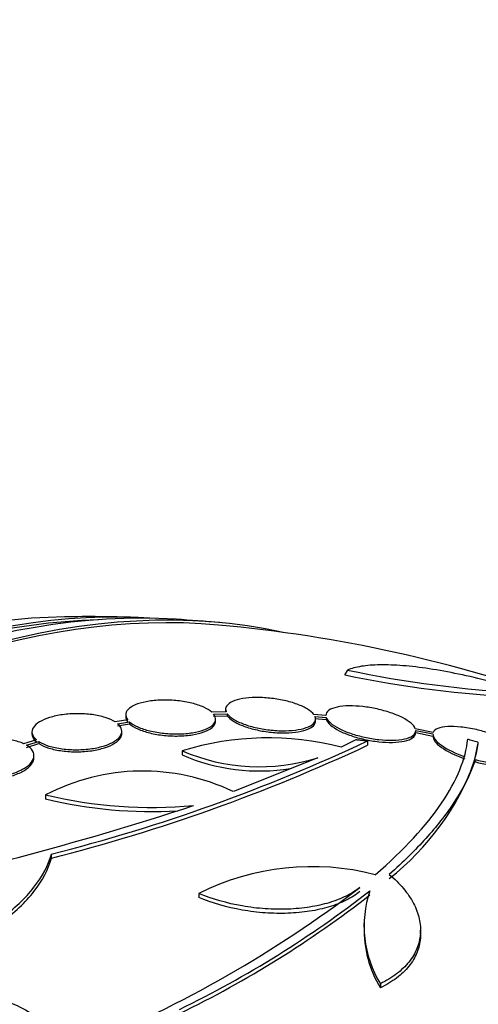
# Model space of a CAD drawing. Units: millimetres. Extents: x 0 to 835, y 0 to 1165.
# Drawn here: x 676 to 685, y 351 to 371 of the extents above; entities that cross this region are included whole.
import ezdxf
from ezdxf import colors
from ezdxf.entities.mleader import LeaderData, LeaderLine
from ezdxf.math import Vec2, Vec3

# ---------------------------------------------------------------- set-up
doc = ezdxf.new("R2010")
doc.units = ezdxf.units.MM
doc.layers.add('DV6_Défaut', color=7, linetype='Continuous')
doc.layers.add('Défaut', color=7, linetype='Continuous')

# ---------------------------------------------------------------- blocks, each defined once
blk = doc.blocks.new('_DOT')
at = {"color": 0}
blk.add_line((0, 0), (-1, 0), dxfattribs=at)
at = {"color": 0, "const_width": 0.333}
blk.add_lwpolyline([(-0.1665, 0, 1), (0.1665, 0, 1)], format="xyb", close=True, dxfattribs=at)
blk = doc.blocks.new('SE5')
at = {"layer": 'DV6_Défaut', "color": 7, "linetype": 'Continuous'}
for p, q in [((682.171, 357.932), (682.116, 357.838)), ((679.731, 357.146), (679.731, 357.103)), ((677.772, 356.932), (677.518, 356.892)), ((677.729, 357.036), (677.729, 356.993)), ((679.742, 357.095), (679.455, 357.087)), ((679.49, 357.05), (679.764, 357.058)), ((679.49, 357.008), (679.764, 357.016)), ((679.529, 356.907), (679.529, 356.95)), ((679.764, 357.058), (679.764, 357.016)), ((681.74, 357.019), (681.498, 357.04)), ((681.519, 357.003), (681.747, 356.983)), ((681.519, 356.96), (681.747, 356.94)), ((681.531, 356.91), (681.531, 356.953)), ((681.74, 357.024), (681.74, 357.019)), ((681.747, 356.983), (681.747, 356.94)), ((677.565, 356.857), (677.807, 356.895)), ((677.565, 356.815), (677.807, 356.853)), ((677.807, 356.895), (677.807, 356.853)), ((683.892, 356.683), (683.532, 356.757)), ((675.941, 356.534), (675.683, 356.456)), ((675.851, 356.691), (675.851, 356.65)), ((677.651, 356.662), (677.651, 356.704)), ((682.342, 356.532), (682.049, 356.388)), ((683.539, 356.722), (683.885, 356.651)), ((683.539, 356.678), (683.885, 356.607)), ((683.54, 356.672), (683.54, 356.716)), ((675.743, 356.424), (675.99, 356.499)), ((675.743, 356.383), (675.99, 356.457)), ((675.99, 356.499), (675.99, 356.457)), ((682.575, 356.511), (682.575, 356.425)), ((684.727, 356.138), (684.784, 356.441)), ((684.784, 356.485), (684.784, 356.441)), ((675.891, 356.175), (675.891, 356.217)), ((678.859, 356.313), (678.859, 356.23)), ((681.579, 356.172), (679.886, 355.495)), ((684.727, 356.138), (684.727, 356.094)), ((676.125, 355.43), (676.125, 355.347)), ((676.239, 354.162), (676.239, 354.244)), ((679.194, 353.454), (679.194, 353.372)), ((682.502, 352.86), (682.502, 352.777)), ((683.637, 352.635), (683.637, 352.719)), ((682.832, 351.644), (682.832, 351.561))]:
    blk.add_line(p, q, dxfattribs=at)
for centre, radius, start, end in [((676.992, 330.454), 28.55, 88.1564, 90.9827), ((676.992, 330.454), 28.55, 84.7246, 86.4964), ((676.992, 330.454), 28.5, 70.3565, 84.7709), ((686.799, 379.848), 22.399, 258.0748, 267.1742), ((686.712, 379.731), 22.37, 258.1458, 267.2626), ((680.587, 350.7), 5.873, 75.5861, 107.1078), ((675.031, 324.147), 33.777, 73.2165, 73.5728), ((667.607, 388.356), 35.187, 284.1999, 295.1733), ((667.538, 388.525), 35.447, 284.2097, 295.1004), ((680.409, 359.91), 3.916, 246.689, 287.3836), ((680.41, 359.833), 3.923, 246.702, 279.1195), ((679.631, 358.033), 5.453, 308.2967, 339.1692), ((678.07, 351.712), 4.196, 64.3664, 117.6258), ((678.26, 364.36), 9.182, 256.5512, 275.1853), ((678.261, 364.293), 9.197, 256.5648, 273.1869), ((660.283, 412.503), 60.296, 281.20209, 288.17479), ((681.462, 348.93), 5.061, 75.5155, 116.6263), ((667.857, 372.609), 23.967, 292.15, 307.4161), ((669.435, 370.398), 21.427, 295.937, 307.9829), ((669.41, 370.359), 21.478, 295.9451, 307.9617), ((684.71, 352.8), 2.205, 161.2404, 211.6003), ((684.711, 352.716), 2.206, 178.2904, 211.5914)]:
    blk.add_arc(centre, radius, start, end, dxfattribs=at)
for centre, major_axis, start_param, end_param in [((670.098, 334.435), (13.417, 23.239), 0.180825, 2.960768), ((670.098, 334.435), (13.39, 23.192), 0.26037, 2.881222), ((669.214, 334.945), (13.173, 22.816), 0.274513, 2.86708), ((669.638, 334.7), (13.294, 23.026), 0.280237, 2.861356), ((668.507, 335.353), (12.953, 22.435), 0.333705, 2.807888), ((669.214, 334.945), (13.146, 22.769), 0.342208, 2.799385), ((683.886, 326.474), (13.417, 23.239), 0, 3.401435), ((684.346, 326.208), (13.294, 23.026), 0, 3.446829), ((684.346, 326.208), (13.267, 22.98), 0, 3.381674), ((684.77, 325.964), (13.173, 22.816), 0, 3.441293)]:
    blk.add_ellipse(centre, major_axis=major_axis, ratio=0.57735, start_param=start_param, end_param=end_param, dxfattribs=at)
for points, knots in [([(686.325, 357.301), (686.108, 357.379), (685.892, 357.451), (685.459, 357.585), (685.241, 357.647), (684.811, 357.76), (684.602, 357.809), (684.198, 357.893), (684, 357.929), (683.625, 357.986), (683.449, 358.007), (683.119, 358.033), (682.964, 358.039), (682.684, 358.034), (682.56, 358.025), (682.342, 357.99), (682.247, 357.965), (682.171, 357.932)], [0, 0, 0, 0, 0.125, 0.125, 0.25, 0.25, 0.375, 0.375, 0.5, 0.5, 0.625, 0.625, 0.75, 0.75, 0.875, 0.875, 1, 1, 1, 1]), ([(679.455, 357.087), (679.415, 357.123), (679.36, 357.158), (679.292, 357.189), (679.224, 357.219), (679.142, 357.247), (679.052, 357.269), (678.965, 357.291), (678.868, 357.308), (678.77, 357.318), (678.673, 357.329), (678.573, 357.333), (678.477, 357.332), (678.381, 357.33), (678.286, 357.323), (678.201, 357.31), (678.114, 357.296), (678.035, 357.277), (677.968, 357.253), (677.9, 357.229), (677.844, 357.199), (677.804, 357.167), (677.763, 357.133), (677.738, 357.096), (677.731, 357.058), (677.724, 357.017), (677.738, 356.973), (677.772, 356.932)], [0, 0, 0, 0, 0.109842, 0.109842, 0.109842, 0.219929, 0.219929, 0.219929, 0.327659, 0.327659, 0.327659, 0.433584, 0.433584, 0.433584, 0.539926, 0.539926, 0.539926, 0.64865, 0.64865, 0.64865, 0.760754, 0.760754, 0.760754, 0.875855, 0.875855, 0.875855, 1, 1, 1, 1]), ([(681.498, 357.04), (681.472, 357.076), (681.429, 357.114), (681.373, 357.149), (681.316, 357.184), (681.245, 357.218), (681.164, 357.248), (681.085, 357.277), (680.995, 357.303), (680.901, 357.323), (680.809, 357.344), (680.712, 357.359), (680.616, 357.369), (680.52, 357.379), (680.423, 357.384), (680.333, 357.383), (680.24, 357.381), (680.152, 357.374), (680.075, 357.361), (679.995, 357.347), (679.925, 357.328), (679.871, 357.304), (679.815, 357.278), (679.774, 357.248), (679.752, 357.214), (679.728, 357.178), (679.724, 357.137), (679.742, 357.095)], [0, 0, 0, 0, 0.108668, 0.108668, 0.108668, 0.217638, 0.217638, 0.217638, 0.323605, 0.323605, 0.323605, 0.427716, 0.427716, 0.427716, 0.533063, 0.533063, 0.533063, 0.64212, 0.64212, 0.64212, 0.755934, 0.755934, 0.755934, 0.873627, 0.873627, 0.873627, 1, 1, 1, 1]), ([(683.532, 356.757), (683.519, 356.792), (683.49, 356.83), (683.447, 356.867), (683.403, 356.905), (683.343, 356.944), (683.272, 356.98), (683.203, 357.015), (683.122, 357.049), (683.035, 357.078), (682.95, 357.107), (682.857, 357.132), (682.765, 357.153), (682.67, 357.174), (682.573, 357.19), (682.481, 357.2), (682.384, 357.211), (682.29, 357.216), (682.206, 357.215), (682.116, 357.213), (682.035, 357.205), (681.968, 357.191), (681.897, 357.176), (681.84, 357.154), (681.802, 357.127), (681.759, 357.097), (681.738, 357.06), (681.74, 357.019)], [0, 0, 0, 0, 0.107189, 0.107189, 0.107189, 0.214753, 0.214753, 0.214753, 0.318478, 0.318478, 0.318478, 0.420084, 0.420084, 0.420084, 0.523656, 0.523656, 0.523656, 0.632339, 0.632339, 0.632339, 0.747422, 0.747422, 0.747422, 0.86766, 0.86766, 0.86766, 1, 1, 1, 1]), ([(677.518, 356.892), (677.465, 356.926), (677.397, 356.957), (677.319, 356.982), (677.241, 357.007), (677.15, 357.026), (677.054, 357.04), (676.96, 357.052), (676.858, 357.059), (676.757, 357.058), (676.659, 357.058), (676.558, 357.051), (676.465, 357.038), (676.371, 357.025), (676.282, 357.005), (676.205, 356.981), (676.126, 356.956), (676.057, 356.926), (676.002, 356.893), (675.947, 356.859), (675.905, 356.821), (675.88, 356.782), (675.854, 356.742), (675.845, 356.7), (675.854, 356.66), (675.864, 356.616), (675.893, 356.573), (675.941, 356.534)], [0, 0, 0, 0, 0.110999, 0.110999, 0.110999, 0.222199, 0.222199, 0.222199, 0.331562, 0.331562, 0.331562, 0.439111, 0.439111, 0.439111, 0.546339, 0.546339, 0.546339, 0.654823, 0.654823, 0.654823, 0.765597, 0.765597, 0.765597, 0.878749, 0.878749, 0.878749, 1, 1, 1, 1]), ([(677.807, 356.895), (677.848, 356.859), (677.904, 356.824), (677.973, 356.793), (678.041, 356.763), (678.124, 356.735), (678.214, 356.713), (678.301, 356.692), (678.399, 356.675), (678.497, 356.665), (678.593, 356.655), (678.694, 356.651), (678.79, 356.653), (678.886, 356.654), (678.98, 356.663), (679.065, 356.676), (679.151, 356.69), (679.23, 356.71), (679.296, 356.734), (679.364, 356.759), (679.419, 356.789), (679.458, 356.821), (679.498, 356.855), (679.522, 356.892), (679.528, 356.931), (679.534, 356.97), (679.521, 357.011), (679.49, 357.05)], [0, 0, 0, 0, 0.110396, 0.110396, 0.110396, 0.221032, 0.221032, 0.221032, 0.329395, 0.329395, 0.329395, 0.43607, 0.43607, 0.43607, 0.543201, 0.543201, 0.543201, 0.652676, 0.652676, 0.652676, 0.765476, 0.765476, 0.765476, 0.881263, 0.881263, 0.881263, 1, 1, 1, 1]), ([(679.764, 357.058), (679.79, 357.022), (679.832, 356.984), (679.889, 356.949), (679.945, 356.914), (680.017, 356.879), (680.098, 356.849), (680.177, 356.82), (680.267, 356.794), (680.36, 356.774), (680.452, 356.753), (680.55, 356.738), (680.646, 356.728), (680.743, 356.718), (680.84, 356.714), (680.93, 356.716), (681.023, 356.717), (681.111, 356.725), (681.187, 356.738), (681.267, 356.752), (681.337, 356.772), (681.391, 356.796), (681.446, 356.821), (681.487, 356.852), (681.51, 356.885), (681.534, 356.921), (681.537, 356.962), (681.519, 357.003)], [0, 0, 0, 0, 0.108648, 0.108648, 0.108648, 0.217589, 0.217589, 0.217589, 0.323653, 0.323653, 0.323653, 0.427957, 0.427957, 0.427957, 0.533436, 0.533436, 0.533436, 0.642469, 0.642469, 0.642469, 0.756137, 0.756137, 0.756137, 0.87371, 0.87371, 0.87371, 1, 1, 1, 1]), ([(679.764, 357.016), (679.79, 356.979), (679.832, 356.942), (679.889, 356.907), (679.945, 356.871), (680.017, 356.837), (680.098, 356.807), (680.177, 356.778), (680.267, 356.752), (680.36, 356.731), (680.452, 356.711), (680.55, 356.696), (680.646, 356.686), (680.742, 356.676), (680.84, 356.672), (680.93, 356.673), (681.023, 356.675), (681.111, 356.683), (681.187, 356.696), (681.267, 356.709), (681.336, 356.729), (681.39, 356.753), (681.446, 356.778), (681.487, 356.809), (681.51, 356.842), (681.523, 356.863), (681.531, 356.885), (681.531, 356.909)], [0, 0, 0, 0, 0.114762, 0.114762, 0.114762, 0.229834, 0.229834, 0.229834, 0.341857, 0.341857, 0.341857, 0.452014, 0.452014, 0.452014, 0.563415, 0.563415, 0.563415, 0.678584, 0.678584, 0.678584, 0.798664, 0.798664, 0.798664, 0.922887, 0.922887, 0.922887, 1, 1, 1, 1]), ([(681.747, 356.983), (681.76, 356.948), (681.789, 356.91), (681.832, 356.872), (681.876, 356.834), (681.936, 356.795), (682.007, 356.759), (682.076, 356.723), (682.157, 356.69), (682.244, 356.66), (682.33, 356.632), (682.422, 356.606), (682.515, 356.586), (682.61, 356.565), (682.707, 356.549), (682.8, 356.539), (682.896, 356.529), (682.99, 356.525), (683.075, 356.526), (683.164, 356.528), (683.245, 356.536), (683.312, 356.551), (683.382, 356.566), (683.439, 356.587), (683.478, 356.614), (683.52, 356.644), (683.542, 356.681), (683.539, 356.722)], [0, 0, 0, 0, 0.107135, 0.107135, 0.107135, 0.214632, 0.214632, 0.214632, 0.318481, 0.318481, 0.318481, 0.420333, 0.420333, 0.420333, 0.524034, 0.524034, 0.524034, 0.632598, 0.632598, 0.632598, 0.747374, 0.747374, 0.747374, 0.867357, 0.867357, 0.867357, 1, 1, 1, 1]), ([(681.747, 356.94), (681.76, 356.905), (681.789, 356.867), (681.832, 356.829), (681.876, 356.791), (681.936, 356.752), (682.007, 356.716), (682.076, 356.681), (682.157, 356.647), (682.244, 356.618), (682.329, 356.589), (682.422, 356.563), (682.515, 356.543), (682.61, 356.522), (682.707, 356.507), (682.799, 356.496), (682.896, 356.486), (682.99, 356.482), (683.074, 356.483), (683.164, 356.485), (683.245, 356.493), (683.312, 356.507), (683.382, 356.522), (683.439, 356.544), (683.477, 356.571), (683.52, 356.601), (683.542, 356.637), (683.539, 356.678)], [0, 0, 0, 0, 0.107121, 0.107121, 0.107121, 0.214604, 0.214604, 0.214604, 0.318428, 0.318428, 0.318428, 0.420246, 0.420246, 0.420246, 0.523919, 0.523919, 0.523919, 0.632469, 0.632469, 0.632469, 0.747254, 0.747254, 0.747254, 0.867267, 0.867267, 0.867267, 1, 1, 1, 1]), ([(675.99, 356.499), (676.043, 356.465), (676.112, 356.435), (676.191, 356.41), (676.27, 356.385), (676.362, 356.366), (676.458, 356.353), (676.552, 356.341), (676.654, 356.335), (676.755, 356.336), (676.853, 356.336), (676.954, 356.344), (677.047, 356.358), (677.14, 356.371), (677.228, 356.392), (677.305, 356.416), (677.383, 356.441), (677.452, 356.472), (677.505, 356.506), (677.56, 356.54), (677.601, 356.578), (677.625, 356.617), (677.649, 356.657), (677.656, 356.699), (677.646, 356.74), (677.636, 356.78), (677.609, 356.82), (677.565, 356.857)], [0, 0, 0, 0, 0.111796, 0.111796, 0.111796, 0.223792, 0.223792, 0.223792, 0.333985, 0.333985, 0.333985, 0.442452, 0.442452, 0.442452, 0.550664, 0.550664, 0.550664, 0.660145, 0.660145, 0.660145, 0.771894, 0.771894, 0.771894, 0.886004, 0.886004, 0.886004, 1, 1, 1, 1]), ([(677.807, 356.853), (677.848, 356.817), (677.904, 356.782), (677.973, 356.752), (678.041, 356.721), (678.124, 356.693), (678.214, 356.671), (678.301, 356.65), (678.399, 356.633), (678.497, 356.623), (678.593, 356.613), (678.694, 356.609), (678.789, 356.611), (678.886, 356.613), (678.98, 356.621), (679.064, 356.634), (679.151, 356.648), (679.23, 356.668), (679.296, 356.692), (679.364, 356.717), (679.419, 356.747), (679.458, 356.779), (679.498, 356.813), (679.522, 356.85), (679.528, 356.888), (679.529, 356.894), (679.529, 356.9), (679.529, 356.907)], [0, 0, 0, 0, 0.1227112, 0.1227112, 0.1227112, 0.2456899, 0.2456899, 0.2456899, 0.3661332, 0.3661332, 0.3661332, 0.4846934, 0.4846934, 0.4846934, 0.6037611, 0.6037611, 0.6037611, 0.7254442, 0.7254442, 0.7254442, 0.8508353, 0.8508353, 0.8508353, 0.979559, 0.979559, 0.979559, 1, 1, 1, 1]), ([(684.727, 356.138), (684.738, 356.135), (684.749, 356.132), (684.76, 356.13), (684.857, 356.106), (684.954, 356.087), (685.044, 356.074), (685.142, 356.061), (685.234, 356.054), (685.315, 356.055), (685.401, 356.055), (685.476, 356.064), (685.535, 356.079), (685.595, 356.095), (685.64, 356.12), (685.664, 356.15), (685.687, 356.18), (685.691, 356.217), (685.674, 356.258), (685.658, 356.296), (685.624, 356.339), (685.573, 356.382), (685.526, 356.422), (685.464, 356.464), (685.391, 356.504), (685.322, 356.542), (685.243, 356.579), (685.159, 356.612), (685.074, 356.646), (684.983, 356.676), (684.893, 356.702), (684.847, 356.715), (684.801, 356.727), (684.756, 356.738), (684.649, 356.763), (684.542, 356.781), (684.446, 356.791), (684.349, 356.801), (684.259, 356.804), (684.182, 356.799), (684.102, 356.794), (684.034, 356.781), (683.984, 356.76), (683.938, 356.741), (683.906, 356.715), (683.892, 356.683)], [0, 0, 0, 0, 0.007626, 0.007626, 0.007626, 0.076623, 0.076623, 0.076623, 0.150846, 0.150846, 0.150846, 0.229873, 0.229873, 0.229873, 0.310999, 0.310999, 0.310999, 0.389911, 0.389911, 0.389911, 0.463109, 0.463109, 0.463109, 0.530318, 0.530318, 0.530318, 0.594237, 0.594237, 0.594237, 0.658475, 0.658475, 0.658475, 0.690848, 0.690848, 0.690848, 0.767813, 0.767813, 0.767813, 0.844557, 0.844557, 0.844557, 0.924825, 0.924825, 0.924825, 1, 1, 1, 1]), ([(675.683, 356.456), (675.618, 356.486), (675.539, 356.511), (675.452, 356.528), (675.365, 356.546), (675.267, 356.556), (675.166, 356.559), (675.067, 356.562), (674.963, 356.557), (674.863, 356.545), (674.764, 356.533), (674.666, 356.514), (674.577, 356.488), (674.489, 356.464), (674.408, 356.432), (674.34, 356.397), (674.272, 356.362), (674.215, 356.322), (674.173, 356.281), (674.132, 356.239), (674.105, 356.194), (674.095, 356.151), (674.085, 356.107), (674.093, 356.062), (674.117, 356.021), (674.142, 355.977), (674.187, 355.936), (674.247, 355.901)], [0, 0, 0, 0, 0.111998, 0.111998, 0.111998, 0.22416, 0.22416, 0.22416, 0.334952, 0.334952, 0.334952, 0.443934, 0.443934, 0.443934, 0.551948, 0.551948, 0.551948, 0.660231, 0.660231, 0.660231, 0.769877, 0.769877, 0.769877, 0.881403, 0.881403, 0.881403, 1, 1, 1, 1]), ([(675.851, 356.649), (675.851, 356.639), (675.852, 356.628), (675.854, 356.618), (675.864, 356.575), (675.893, 356.531), (675.941, 356.492)], [0, 0, 0, 0, 0.1907, 0.1907, 0.1907, 1, 1, 1, 1]), ([(675.99, 356.457), (676.043, 356.424), (676.112, 356.393), (676.191, 356.369), (676.27, 356.344), (676.362, 356.324), (676.458, 356.312), (676.552, 356.299), (676.654, 356.293), (676.755, 356.294), (676.853, 356.295), (676.954, 356.303), (677.047, 356.316), (677.14, 356.33), (677.228, 356.35), (677.305, 356.375), (677.383, 356.4), (677.452, 356.43), (677.505, 356.464), (677.56, 356.498), (677.601, 356.536), (677.625, 356.575), (677.642, 356.604), (677.651, 356.633), (677.651, 356.662)], [0, 0, 0, 0, 0.131047, 0.131047, 0.131047, 0.26233, 0.26233, 0.26233, 0.391491, 0.391491, 0.391491, 0.518623, 0.518623, 0.518623, 0.645455, 0.645455, 0.645455, 0.773778, 0.773778, 0.773778, 0.904769, 0.904769, 0.904769, 1, 1, 1, 1]), ([(682.728, 353.83), (683.309, 354.33), (683.749, 354.809), (684.213, 355.493), (684.335, 355.716), (684.51, 356.145), (684.563, 356.35), (684.583, 356.545)], [0, 0, 0, 0, 0.5, 0.5, 0.75, 0.75, 1, 1, 1, 1]), ([(683.885, 356.651), (683.881, 356.588), (683.938, 356.507), (684.171, 356.342), (684.341, 356.261), (684.527, 356.198)], [0, 0, 0, 0, 0.5, 0.5, 1, 1, 1, 1]), ([(683.885, 356.607), (683.881, 356.543), (683.938, 356.464), (684.17, 356.299), (684.34, 356.218), (684.527, 356.154)], [0, 0, 0, 0, 0.5, 0.5, 1, 1, 1, 1]), ([(674.307, 355.87), (674.373, 355.84), (674.453, 355.816), (674.541, 355.799), (674.629, 355.782), (674.727, 355.772), (674.828, 355.769), (674.927, 355.767), (675.031, 355.773), (675.131, 355.785), (675.23, 355.798), (675.327, 355.818), (675.415, 355.843), (675.503, 355.869), (675.583, 355.901), (675.65, 355.936), (675.718, 355.972), (675.774, 356.012), (675.814, 356.053), (675.854, 356.096), (675.879, 356.14), (675.888, 356.184), (675.896, 356.228), (675.888, 356.273), (675.862, 356.314), (675.838, 356.354), (675.797, 356.392), (675.743, 356.424)], [0, 0, 0, 0, 0.112973, 0.112973, 0.112973, 0.226112, 0.226112, 0.226112, 0.337872, 0.337872, 0.337872, 0.447867, 0.447867, 0.447867, 0.556962, 0.556962, 0.556962, 0.666369, 0.666369, 0.666369, 0.777145, 0.777145, 0.777145, 0.889792, 0.889792, 0.889792, 1, 1, 1, 1]), ([(684.784, 356.485), (684.744, 356.103), (684.578, 355.689), (684.137, 355.023), (683.958, 354.794), (683.531, 354.321), (683.287, 354.081), (683.01, 353.837)], [0, 0, 0, 0, 0.5, 0.5, 0.75, 0.75, 1, 1, 1, 1]), ([(674.307, 355.828), (674.373, 355.799), (674.453, 355.775), (674.541, 355.757), (674.629, 355.74), (674.727, 355.73), (674.828, 355.728), (674.927, 355.726), (675.031, 355.731), (675.131, 355.744), (675.23, 355.756), (675.327, 355.776), (675.415, 355.802), (675.503, 355.827), (675.583, 355.859), (675.65, 355.895), (675.718, 355.93), (675.774, 355.971), (675.814, 356.012), (675.854, 356.054), (675.879, 356.099), (675.888, 356.142), (675.89, 356.153), (675.891, 356.164), (675.891, 356.175)], [0, 0, 0, 0, 0.140337, 0.140337, 0.140337, 0.28088, 0.28088, 0.28088, 0.419704, 0.419704, 0.419704, 0.556329, 0.556329, 0.556329, 0.691831, 0.691831, 0.691831, 0.827722, 0.827722, 0.827722, 0.96532, 0.96532, 0.96532, 1, 1, 1, 1]), ([(684.727, 356.094), (684.751, 356.088), (684.775, 356.082), (684.799, 356.076), (684.896, 356.054), (684.993, 356.036), (685.083, 356.025), (685.18, 356.014), (685.27, 356.009), (685.349, 356.011), (685.432, 356.014), (685.504, 356.024), (685.559, 356.042), (685.615, 356.06), (685.654, 356.086), (685.672, 356.119), (685.68, 356.133), (685.684, 356.148), (685.684, 356.165)], [0, 0, 0, 0, 0.047105, 0.047105, 0.047105, 0.242135, 0.242135, 0.242135, 0.452032, 0.452032, 0.452032, 0.674773, 0.674773, 0.674773, 0.901913, 0.901913, 0.901913, 1, 1, 1, 1]), ([(673.22, 352.009), (673.606, 352.118), (673.97, 352.252), (674.481, 352.491), (674.645, 352.577), (674.951, 352.756), (675.095, 352.85), (675.361, 353.047), (675.485, 353.15), (675.707, 353.361), (675.805, 353.468), (676.06, 353.794), (676.18, 354.02), (676.239, 354.244)], [0, 0, 0, 0, 0.25, 0.25, 0.375, 0.375, 0.5, 0.5, 0.625, 0.625, 0.75, 0.75, 1, 1, 1, 1]), ([(673.22, 351.926), (673.606, 352.036), (673.97, 352.17), (674.481, 352.409), (674.645, 352.495), (674.952, 352.675), (675.095, 352.769), (675.361, 352.965), (675.486, 353.069), (675.708, 353.279), (675.806, 353.386), (676.061, 353.713), (676.18, 353.939), (676.239, 354.162)], [0, 0, 0, 0, 0.25, 0.25, 0.375, 0.375, 0.5, 0.5, 0.625, 0.625, 0.75, 0.75, 1, 1, 1, 1]), ([(683.01, 353.837), (683.118, 353.746), (683.212, 353.652), (683.374, 353.458), (683.443, 353.357), (683.55, 353.152), (683.588, 353.049), (683.634, 352.844), (683.642, 352.741), (683.625, 352.54), (683.602, 352.443), (683.525, 352.255), (683.47, 352.163), (683.334, 351.994), (683.252, 351.915), (683.061, 351.769), (682.952, 351.703), (682.832, 351.644)], [0, 0, 0, 0, 0.125, 0.125, 0.25, 0.25, 0.375, 0.375, 0.5, 0.5, 0.625, 0.625, 0.75, 0.75, 0.875, 0.875, 1, 1, 1, 1]), ([(682.42, 353.573), (682.341, 353.51), (682.25, 353.453), (682.045, 353.351), (681.931, 353.306), (681.684, 353.232), (681.553, 353.202), (681.276, 353.159), (681.129, 353.145), (680.831, 353.133), (680.68, 353.136), (680.371, 353.157), (680.216, 353.176), (679.76, 353.256), (679.462, 353.342), (679.194, 353.454)], [0, 0, 0, 0, 0.125, 0.125, 0.25, 0.25, 0.375, 0.375, 0.5, 0.5, 0.625, 0.625, 0.75, 0.75, 1, 1, 1, 1]), ([(682.42, 353.49), (682.341, 353.427), (682.25, 353.37), (682.045, 353.268), (681.931, 353.223), (681.684, 353.149), (681.553, 353.119), (681.276, 353.076), (681.129, 353.062), (680.831, 353.051), (680.68, 353.053), (680.371, 353.075), (680.216, 353.094), (679.76, 353.174), (679.462, 353.26), (679.194, 353.372)], [0, 0, 0, 0, 0.125, 0.125, 0.25, 0.25, 0.375, 0.375, 0.5, 0.5, 0.625, 0.625, 0.75, 0.75, 1, 1, 1, 1]), ([(683.637, 352.635), (683.637, 352.608), (683.636, 352.582), (683.625, 352.456), (683.602, 352.359), (683.525, 352.171), (683.47, 352.079), (683.334, 351.91), (683.252, 351.831), (683.061, 351.686), (682.952, 351.619), (682.832, 351.561)], [0, 0, 0, 0, 0.060746, 0.060746, 0.29556, 0.29556, 0.530373, 0.530373, 0.765187, 0.765187, 1, 1, 1, 1]), ([(672.388, 351.142), (672.555, 351.22), (672.727, 351.286), (673.081, 351.394), (673.265, 351.437), (673.636, 351.497), (673.822, 351.514), (674.191, 351.522), (674.377, 351.513), (674.738, 351.468), (674.911, 351.433), (675.246, 351.337), (675.408, 351.276), (675.706, 351.132), (675.844, 351.05), (676.097, 350.863), (676.211, 350.759), (676.31, 350.646)], [0, 0, 0, 0, 0.125, 0.125, 0.25, 0.25, 0.375, 0.375, 0.5, 0.5, 0.625, 0.625, 0.75, 0.75, 0.875, 0.875, 1, 1, 1, 1])]:
    blk.add_open_spline(points, degree=3, knots=knots, dxfattribs=at)
for points, degree in [([(677.729, 356.995), (677.729, 356.96), (677.744, 356.924), (677.772, 356.89)], 3), ([(682.575, 356.511), (682.459, 356.522), (682.342, 356.532)], 2)]:
    blk.add_open_spline(points, degree=degree, dxfattribs=at)

msp = doc.modelspace()

# ---------------------------------------------------------------- block references
at = {"layer": 'Défaut'}
msp.add_blockref('SE5', (0, 0), dxfattribs=at)

# ---------------------------------------------------------------- leaders
at = {"layer": 'Défaut', "color": 7, "linetype": 'Continuous'}
ml = msp.add_multileader_mtext('Standard', dxfattribs=at)
ml.set_content('{\\pxsm0.9;\\fSolid Edge ISO|b1||i0||c0|p34;\\W1.;01/02/2018\\P}', color=256)
ml.set_leader_properties()
ml.set_arrow_properties(name='DOT')
ml.build(insert=Vec2(0, 0))
ml.multileader.update_dxf_attribs({"leader_type": 0, "dogleg_length": 0, "arrow_head_size": 12})
ctx = ml.context
ctx.base_point, ctx.char_height, ctx.arrow_head_size, ctx.landing_gap_size = Vec3(747.016, 1157.46), 12, 12, 4.2
notes = []
notes.append((ctx, [(0, (0, 0, 0), (0, 0), (1, 0), 1, [])]))
ctx.mtext.insert = Vec3(749.016, 1163.58)
for ctx, leaders in notes:
    for number, flags, end, landing, length, lines in leaders:
        leader = LeaderData()
        leader.index, (leader.has_last_leader_line, leader.has_dogleg_vector, leader.attachment_direction) = number, flags
        leader.last_leader_point, leader.dogleg_vector, leader.dogleg_length = Vec3(end), Vec3(landing), length
        for number, points, colour, breaks in lines:
            line = LeaderLine()
            line.index, line.vertices, line.color, line.breaks = number, Vec3.list(points), colors.encode_raw_color(colour), breaks
            leader.lines.append(line)
        ctx.leaders.append(leader)

doc.saveas('drawing.dxf')
